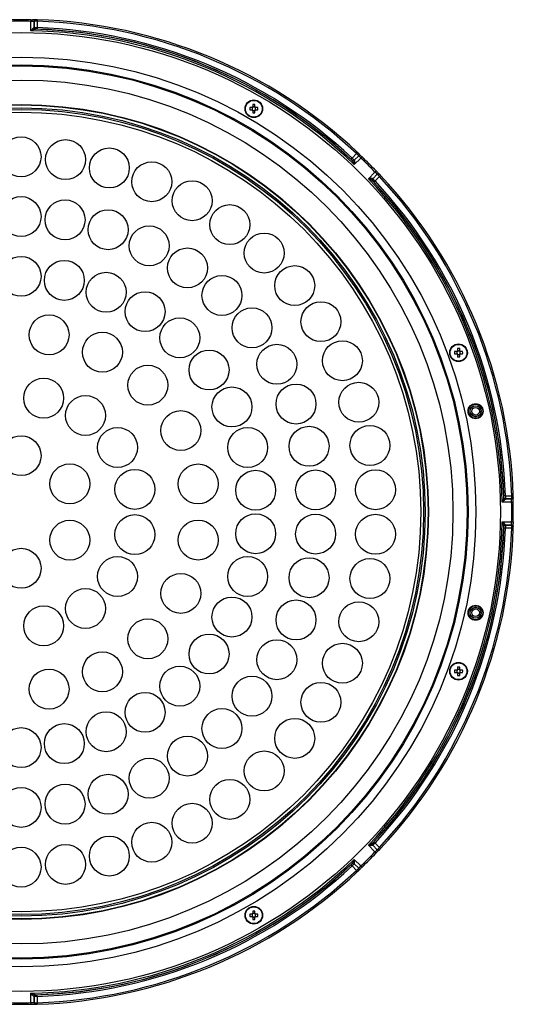
# Model space of a CAD drawing. Extents: x 25 to 435, y 25 to 312.
# Drawn here: x 95 to 126, y 111 to 173 of the extents above; entities that cross this region are included whole.
import ezdxf

# ---------------------------------------------------------------- set-up
doc = ezdxf.new("R2010")
doc.units = 0
doc.header["$LTSCALE"] = 5
doc.layers.get('0').update_dxf_attribs({"linetype": 'CONTINUOUS'})

msp = doc.modelspace()

# ---------------------------------------------------------------- linework, layer by layer
for p, q in [((95.673, 172.657), (95.673, 173.25)), ((95.873, 172.853), (95.873, 173.253)), ((95.873, 173.253), (95.873, 172.853)), ((95.873, 173.253), (95.873, 173.253)), ((95.873, 172.853), (95.873, 172.853)), ((96.073, 173.254), (96.073, 172.854)), ((95.97, 172.753), (95.97, 172.753)), ((109.729, 167.769), (109.58, 167.769)), ((109.736, 167.769), (109.736, 167.73)), ((109.768, 167.956), (109.768, 167.808)), ((109.806, 167.8), (109.768, 167.8)), ((109.916, 167.8), (109.877, 167.8)), ((109.916, 167.808), (109.916, 167.956)), ((109.947, 167.73), (109.947, 167.769)), ((110.103, 167.769), (109.955, 167.769)), ((109.58, 167.621), (109.729, 167.621)), ((109.736, 167.66), (109.736, 167.621)), ((109.768, 167.589), (109.806, 167.589)), ((109.768, 167.582), (109.768, 167.434)), ((109.877, 167.589), (109.916, 167.589)), ((109.916, 167.434), (109.916, 167.582)), ((109.947, 167.621), (109.947, 167.66)), ((109.955, 167.621), (110.103, 167.621)), ((116.086, 164.564), (116.369, 164.847)), ((116.51, 164.705), (116.227, 164.422)), ((116.227, 164.422), (116.51, 164.705)), ((116.51, 164.705), (116.51, 164.705)), ((116.088, 164.42), (116.088, 164.42)), ((116.227, 164.422), (116.227, 164.422)), ((116.65, 164.561), (116.23, 164.142)), ((117.123, 163.249), (117.542, 163.669)), ((117.403, 163.246), (117.686, 163.529)), ((117.686, 163.529), (117.403, 163.246)), ((117.828, 163.388), (117.545, 163.105)), ((117.686, 163.529), (117.686, 163.529)), ((117.401, 163.107), (117.401, 163.107)), ((117.403, 163.246), (117.403, 163.246)), ((122.744, 152.258), (122.595, 152.258)), ((122.595, 152.11), (122.744, 152.11)), ((122.751, 152.258), (122.751, 152.219)), ((122.751, 152.149), (122.751, 152.11)), ((122.782, 152.446), (122.782, 152.297)), ((122.821, 152.29), (122.782, 152.29)), ((122.93, 152.29), (122.892, 152.29)), ((122.93, 152.297), (122.93, 152.446)), ((122.962, 152.219), (122.962, 152.258)), ((122.962, 152.11), (122.962, 152.149)), ((123.118, 152.258), (122.969, 152.258)), ((122.969, 152.11), (123.118, 152.11)), ((122.782, 152.079), (122.821, 152.079)), ((122.782, 152.071), (122.782, 151.923)), ((122.892, 152.079), (122.93, 152.079)), ((122.93, 151.923), (122.93, 152.071)), ((125.734, 142.989), (125.734, 142.989)), ((126.234, 142.892), (125.834, 142.892)), ((125.834, 142.892), (125.834, 142.892)), ((125.834, 142.892), (126.234, 142.892)), ((125.835, 143.092), (126.235, 143.092)), ((126.234, 142.892), (126.234, 142.892)), ((126.231, 142.692), (125.638, 142.692)), ((125.638, 141.429), (126.231, 141.429)), ((125.734, 141.132), (125.734, 141.132)), ((125.834, 141.229), (126.234, 141.229)), ((125.834, 141.229), (125.834, 141.229)), ((126.234, 141.229), (125.834, 141.229)), ((126.235, 141.029), (125.835, 141.029)), ((126.234, 141.229), (126.234, 141.229)), ((122.782, 132.198), (122.782, 132.05)), ((122.93, 132.05), (122.93, 132.198)), ((122.744, 132.011), (122.595, 132.011)), ((122.595, 131.863), (122.744, 131.863)), ((122.751, 132.011), (122.751, 131.972)), ((122.751, 131.902), (122.751, 131.863)), ((122.821, 132.042), (122.782, 132.042)), ((122.782, 131.831), (122.821, 131.831)), ((122.782, 131.824), (122.782, 131.675)), ((122.93, 132.042), (122.892, 132.042)), ((122.892, 131.831), (122.93, 131.831)), ((122.93, 131.675), (122.93, 131.824)), ((122.962, 131.972), (122.962, 132.011)), ((122.962, 131.863), (122.962, 131.902)), ((123.118, 132.011), (122.969, 132.011)), ((122.969, 131.863), (123.118, 131.863)), ((117.542, 120.452), (117.123, 120.872)), ((117.401, 121.014), (117.401, 121.014)), ((117.686, 120.592), (117.403, 120.875)), ((117.403, 120.875), (117.403, 120.875)), ((117.403, 120.875), (117.686, 120.592)), ((117.545, 121.016), (117.828, 120.733)), ((117.686, 120.592), (117.686, 120.592)), ((116.369, 119.274), (116.086, 119.557)), ((116.088, 119.701), (116.088, 119.701)), ((116.227, 119.699), (116.51, 119.416)), ((116.227, 119.699), (116.227, 119.699)), ((116.51, 119.416), (116.227, 119.699)), ((116.23, 119.979), (116.65, 119.56)), ((116.51, 119.416), (116.51, 119.416)), ((109.729, 116.5), (109.58, 116.5)), ((109.736, 116.5), (109.736, 116.461)), ((109.768, 116.687), (109.768, 116.539)), ((109.806, 116.532), (109.768, 116.532)), ((109.916, 116.532), (109.877, 116.532)), ((109.916, 116.539), (109.916, 116.687)), ((109.947, 116.461), (109.947, 116.5)), ((110.103, 116.5), (109.955, 116.5)), ((109.58, 116.352), (109.729, 116.352)), ((109.736, 116.391), (109.736, 116.352)), ((109.768, 116.321), (109.806, 116.321)), ((109.768, 116.313), (109.768, 116.165)), ((109.877, 116.321), (109.916, 116.321)), ((109.916, 116.165), (109.916, 116.313)), ((109.947, 116.352), (109.947, 116.391)), ((109.955, 116.352), (110.103, 116.352)), ((95.673, 110.871), (95.673, 111.464)), ((95.873, 110.868), (95.873, 111.268)), ((95.873, 111.268), (95.873, 111.268)), ((95.873, 111.268), (95.873, 110.868)), ((95.873, 110.868), (95.873, 110.868)), ((95.97, 111.368), (95.97, 111.368)), ((96.073, 111.268), (96.073, 110.867))]:
    msp.add_line(p, q)
at = {"flags": 128}
for points in [[(95.675, 173.35), (95.675, 173.349), (95.675, 173.344), (95.675, 173.335), (95.674, 173.322), (95.674, 173.307), (95.674, 173.289), (95.673, 173.27), (95.673, 173.25)], [(96.073, 172.854), (96.073, 172.834), (96.072, 172.816), (96.071, 172.799), (96.071, 172.784), (96.07, 172.772), (96.07, 172.762), (96.07, 172.756), (96.07, 172.754)], [(96.076, 173.353), (96.076, 173.352), (96.076, 173.347), (96.076, 173.338), (96.076, 173.325), (96.075, 173.31), (96.074, 173.293), (96.074, 173.274), (96.073, 173.254)], [(116.437, 164.92), (116.436, 164.919), (116.433, 164.915), (116.427, 164.908), (116.418, 164.899), (116.408, 164.888), (116.396, 164.875), (116.383, 164.861), (116.369, 164.847)], [(116.719, 164.634), (116.718, 164.633), (116.714, 164.629), (116.708, 164.622), (116.7, 164.613), (116.689, 164.602), (116.677, 164.59), (116.663, 164.576), (116.65, 164.561)], [(116.086, 164.564), (116.073, 164.55), (116.061, 164.537), (116.049, 164.524), (116.039, 164.513), (116.03, 164.504), (116.024, 164.497), (116.02, 164.493), (116.018, 164.491)], [(117.615, 163.738), (117.614, 163.737), (117.61, 163.733), (117.603, 163.727), (117.594, 163.718), (117.583, 163.708), (117.571, 163.696), (117.557, 163.682), (117.542, 163.669)], [(117.759, 163.558), (117.758, 163.558), (117.758, 163.558)], [(117.901, 163.456), (117.9, 163.455), (117.896, 163.452), (117.889, 163.446), (117.88, 163.437), (117.869, 163.427), (117.856, 163.415), (117.842, 163.402), (117.828, 163.388)], [(117.545, 163.105), (117.531, 163.092), (117.518, 163.079), (117.505, 163.068), (117.494, 163.058), (117.485, 163.049), (117.478, 163.043), (117.474, 163.038), (117.472, 163.037)], [(125.835, 143.092), (125.815, 143.091), (125.797, 143.091), (125.78, 143.09), (125.765, 143.09), (125.753, 143.089), (125.743, 143.089), (125.737, 143.089), (125.735, 143.089)], [(126.335, 143.095), (126.333, 143.095), (126.328, 143.095), (126.319, 143.095), (126.307, 143.094), (126.291, 143.094), (126.274, 143.093), (126.255, 143.093), (126.235, 143.092)], [(126.231, 142.692), (126.251, 142.692), (126.27, 142.693), (126.288, 142.693), (126.303, 142.693), (126.316, 142.694), (126.325, 142.694), (126.33, 142.694), (126.331, 142.694)], [(125.835, 141.029), (125.815, 141.03), (125.797, 141.03), (125.78, 141.031), (125.765, 141.031), (125.753, 141.032), (125.743, 141.032), (125.737, 141.032), (125.735, 141.032)], [(126.231, 141.429), (126.251, 141.429), (126.27, 141.428), (126.288, 141.428), (126.303, 141.428), (126.316, 141.428), (126.325, 141.427), (126.33, 141.427), (126.331, 141.427)], [(126.235, 141.029), (126.255, 141.028), (126.274, 141.028), (126.291, 141.027), (126.307, 141.027), (126.319, 141.026), (126.328, 141.026), (126.333, 141.026), (126.335, 141.026)], [(117.545, 121.016), (117.531, 121.029), (117.518, 121.042), (117.505, 121.053), (117.494, 121.063), (117.485, 121.072), (117.478, 121.078), (117.474, 121.083), (117.472, 121.084)], [(117.542, 120.452), (117.557, 120.439), (117.571, 120.425), (117.583, 120.413), (117.594, 120.403), (117.603, 120.394), (117.61, 120.388), (117.614, 120.384), (117.615, 120.383)], [(117.828, 120.733), (117.842, 120.72), (117.856, 120.706), (117.869, 120.694), (117.88, 120.684), (117.889, 120.676), (117.896, 120.669), (117.9, 120.666), (117.901, 120.665)], [(116.086, 119.557), (116.073, 119.571), (116.061, 119.585), (116.049, 119.597), (116.039, 119.608), (116.03, 119.617), (116.024, 119.624), (116.02, 119.628), (116.018, 119.63)], [(116.65, 119.56), (116.663, 119.545), (116.677, 119.531), (116.689, 119.519), (116.7, 119.508), (116.708, 119.499), (116.714, 119.492), (116.718, 119.489), (116.719, 119.488)], [(116.369, 119.274), (116.383, 119.26), (116.396, 119.246), (116.408, 119.233), (116.418, 119.222), (116.427, 119.213), (116.433, 119.206), (116.436, 119.202), (116.437, 119.201)], [(116.539, 119.344), (116.539, 119.344), (116.539, 119.344)], [(95.673, 110.871), (95.673, 110.851), (95.674, 110.832), (95.674, 110.814), (95.674, 110.799), (95.675, 110.786), (95.675, 110.777), (95.675, 110.772), (95.675, 110.771)], [(96.073, 111.268), (96.073, 111.287), (96.072, 111.305), (96.071, 111.322), (96.071, 111.337), (96.07, 111.349), (96.07, 111.359), (96.07, 111.365), (96.07, 111.367)], [(96.073, 110.867), (96.074, 110.848), (96.074, 110.828), (96.075, 110.811), (96.076, 110.796), (96.076, 110.783), (96.076, 110.774), (96.076, 110.769), (96.076, 110.768)]]:
    msp.add_lwpolyline(points, dxfattribs=at)
for centre, radius in [((95.042, 142.061), 30.476), ((95.042, 142.061), 28.918), ((95.042, 142.061), 28.42), ((95.042, 142.061), 28.355), ((95.042, 142.061), 27.459), ((95.042, 142.061), 25.9), ((95.042, 142.061), 25.873), ((95.042, 142.061), 25.691), ((109.842, 167.695), 0.56), ((109.842, 167.695), 0.535), ((95.042, 142.061), 25.594), ((95.042, 142.061), 25.413), ((95.042, 164.641), 1.27), ((97.872, 164.462), 1.27), ((100.657, 163.931), 1.27), ((103.354, 163.055), 1.27), ((105.92, 161.848), 1.27), ((95.042, 160.841), 1.27), ((97.841, 160.631), 1.27), ((108.314, 160.328), 1.27), ((100.577, 160.006), 1.27), ((103.19, 158.981), 1.27), ((110.499, 158.521), 1.27), ((105.621, 157.577), 1.27), ((95.042, 157.041), 1.27), ((97.794, 156.785), 1.27), ((100.453, 156.029), 1.27), ((112.44, 156.454), 1.27), ((107.815, 155.827), 1.27), ((102.928, 154.797), 1.27), ((114.107, 154.16), 1.27), ((109.724, 153.77), 1.27), ((96.825, 153.32), 1.27), ((105.134, 153.131), 1.27), ((100.217, 152.218), 1.27), ((115.473, 151.675), 1.27), ((122.856, 152.184), 0.56), ((106.996, 151.088), 1.27), ((111.306, 151.451), 1.27), ((122.856, 152.184), 0.535), ((103.103, 150.122), 1.27), ((96.481, 149.299), 1.27), ((116.516, 149.038), 1.27), ((108.451, 148.738), 1.27), ((112.523, 148.922), 1.27), ((99.142, 148.197), 1.27), ((105.199, 147.236), 1.27), ((123.94, 148.467), 0.48), ((123.94, 148.467), 0.452), ((123.94, 148.467), 0.352), ((123.94, 148.467), 0.341), ((123.94, 148.467), 0.242), ((101.178, 146.161), 1.27), ((109.45, 146.16), 1.27), ((113.351, 146.239), 1.27), ((117.222, 146.292), 1.27), ((95.042, 145.641), 1.27), ((98.142, 143.851), 1.27), ((102.28, 143.5), 1.27), ((106.301, 143.844), 1.27), ((109.958, 143.443), 1.27), ((113.769, 143.464), 1.27), ((117.577, 143.478), 1.27), ((98.142, 140.271), 1.27), ((102.28, 140.621), 1.27), ((106.301, 140.277), 1.27), ((109.958, 140.678), 1.27), ((113.769, 140.657), 1.27), ((117.577, 140.643), 1.27), ((95.042, 138.481), 1.27), ((101.178, 137.96), 1.27), ((109.45, 137.961), 1.27), ((113.351, 137.882), 1.27), ((117.222, 137.829), 1.27), ((105.199, 136.885), 1.27), ((99.142, 135.924), 1.27), ((108.451, 135.383), 1.27), ((112.523, 135.199), 1.27), ((96.481, 134.822), 1.27), ((116.516, 135.083), 1.27), ((123.94, 135.654), 0.48), ((123.94, 135.654), 0.452), ((123.94, 135.654), 0.352), ((123.94, 135.654), 0.341), ((123.94, 135.654), 0.242), ((103.103, 134), 1.27), ((106.996, 133.033), 1.27), ((111.306, 132.671), 1.27), ((115.473, 132.446), 1.27), ((100.217, 131.903), 1.27), ((96.825, 130.801), 1.27), ((105.134, 130.99), 1.27), ((122.856, 131.937), 0.56), ((122.856, 131.937), 0.535), ((109.724, 130.351), 1.27), ((114.107, 129.962), 1.27), ((102.928, 129.324), 1.27), ((100.453, 128.092), 1.27), ((107.815, 128.294), 1.27), ((95.042, 127.081), 1.27), ((97.794, 127.336), 1.27), ((112.44, 127.668), 1.27), ((105.621, 126.544), 1.27), ((110.499, 125.6), 1.27), ((103.19, 125.14), 1.27), ((100.577, 124.115), 1.27), ((97.841, 123.49), 1.27), ((108.314, 123.793), 1.27), ((95.042, 123.281), 1.27), ((105.92, 122.274), 1.27), ((103.354, 121.066), 1.27), ((100.657, 120.19), 1.27), ((97.872, 119.659), 1.27), ((95.042, 119.481), 1.27), ((109.842, 116.426), 0.56), ((109.842, 116.426), 0.535)]:
    msp.add_circle(centre, radius)
for centre, radius, start, end in [((95.042, 142.061), 31.296, 88.84044, 91.15956), ((95.042, 142.061), 31.196, 88.84044, 91.15956), ((95.958, 172.848), 0.0981, 178.776, 265.55434), ((95.973, 173.254), 0.0998, 134.15253, 180.07622), ((95.973, 173.253), 0.0998, 134.15248, 180.07519), ((95.973, 172.853), 0.1, 180.08011, 268.18638), ((95.973, 172.853), 0.1, 180.0797, 268.18944), ((95.042, 142.061), 31.21, 46.89407, 88.10593), ((95.042, 142.061), 30.81, 46.91867, 88.08133), ((95.042, 142.061), 31.31, 46.89407, 88.10593), ((95.042, 142.061), 30.603, 46.18203, 88.81797), ((95.042, 142.061), 30.703, 46.69586, 88.30414), ((95.042, 142.061), 30.71, 46.91867, 88.08133), ((111.774, 167.695), 2.195, 178.06774, 181.93226), ((109.842, 167.695), 0.135, 123.23063, 146.76937), ((109.842, 167.695), 0.111, 138.28179, 161.56971), ((109.842, 167.695), 0.111, 131.71821, 138.28179), ((109.842, 165.762), 2.196, 88.06854, 91.93146), ((109.842, 167.695), 0.111, 108.43029, 131.71821), ((109.842, 167.695), 0.111, 71.56971, 108.43029), ((109.842, 167.695), 0.111, 48.28179, 71.56971), ((109.842, 167.695), 0.135, 33.23063, 56.76937), ((109.842, 167.695), 0.111, 41.71821, 48.28179), ((109.842, 167.695), 0.111, 18.43029, 41.71821), ((107.909, 167.695), 2.195, 358.06774, 1.93226), ((109.842, 167.695), 0.135, 213.23063, 236.76937), ((109.842, 167.695), 0.111, 161.56971, 198.43029), ((109.842, 167.695), 0.111, 198.43029, 221.71821), ((109.842, 167.695), 0.111, 221.71821, 228.28179), ((109.842, 167.695), 0.111, 228.28179, 251.56971), ((109.842, 169.626), 2.194, 268.067, 271.933), ((109.842, 167.695), 0.111, 251.56971, 288.43029), ((109.842, 167.695), 0.111, 288.43029, 311.71821), ((109.842, 167.695), 0.135, 303.23063, 326.76937), ((109.842, 167.695), 0.111, 311.71821, 318.28179), ((109.842, 167.695), 0.111, 318.28179, 341.56971), ((109.842, 167.695), 0.111, 341.56971, 18.43029), ((116.44, 164.776), 0.0998, 314.92219, 0.85092), ((116.44, 164.775), 0.0998, 314.9247, 0.84758), ((95.042, 142.061), 31.296, 43.84044, 46.15956), ((116.157, 164.493), 0.1, 226.8106, 314.92176), ((116.157, 164.493), 0.1, 226.81127, 314.91985), ((116.164, 164.478), 0.0981, 229.44533, 316.22419), ((95.042, 142.061), 31.196, 43.84044, 46.15956), ((117.757, 163.459), 0.0998, 89.14908, 135.07781), ((117.756, 163.459), 0.0998, 89.15242, 135.0753), ((95.042, 142.061), 31.21, 1.89407, 43.10593), ((95.042, 142.061), 31.31, 1.89407, 43.10593), ((95.042, 142.061), 30.603, 1.18203, 43.81797), ((117.459, 163.183), 0.0981, 133.77581, 220.55467), ((117.474, 163.176), 0.1, 135.07824, 223.1894), ((117.474, 163.176), 0.1, 135.08015, 223.18873), ((95.042, 142.061), 30.703, 1.69586, 43.30414), ((95.042, 142.061), 30.71, 1.91867, 43.08133), ((95.042, 142.061), 30.81, 1.91867, 43.08133), ((124.788, 152.184), 2.194, 178.067, 181.933), ((122.856, 152.184), 0.135, 123.23063, 146.76937), ((122.856, 152.184), 0.135, 213.23063, 236.76937), ((122.856, 152.184), 0.111, 161.56971, 198.43029), ((122.856, 152.184), 0.111, 138.28179, 161.56971), ((122.856, 152.184), 0.111, 198.43029, 221.71821), ((122.856, 152.184), 0.111, 131.71821, 138.28179), ((122.856, 152.184), 0.111, 221.71821, 228.28179), ((122.856, 150.252), 2.195, 88.0678, 91.9322), ((122.856, 152.184), 0.111, 108.43029, 131.71821), ((122.856, 152.184), 0.111, 228.28179, 251.56971), ((122.856, 152.184), 0.111, 71.56971, 108.43029), ((122.856, 152.184), 0.111, 48.28179, 71.56971), ((122.856, 152.184), 0.111, 288.43029, 311.71821), ((122.856, 152.184), 0.135, 33.23063, 56.76937), ((122.856, 152.184), 0.111, 41.71821, 48.28179), ((122.856, 152.184), 0.135, 303.23063, 326.76937), ((122.856, 152.184), 0.111, 311.71821, 318.28179), ((122.856, 152.184), 0.111, 18.43029, 41.71821), ((122.856, 152.184), 0.111, 318.28179, 341.56971), ((122.856, 152.184), 0.111, 341.56971, 18.43029), ((120.923, 152.184), 2.196, 358.06854, 1.93146), ((122.856, 154.116), 2.194, 268.06741, 271.93259), ((122.856, 152.184), 0.111, 251.56971, 288.43029), ((125.829, 142.977), 0.0981, 184.44566, 271.224), ((125.835, 142.992), 0.1, 181.81362, 269.91989), ((125.834, 142.992), 0.1, 181.81056, 269.9203), ((126.235, 142.992), 0.0998, 269.92378, 315.84747), ((126.234, 142.992), 0.0998, 269.92481, 315.84752), ((95.042, 142.061), 31.196, 358.84044, 1.15956), ((95.042, 142.061), 31.296, 358.84044, 1.15956), ((95.042, 142.061), 30.603, 316.18203, 358.81797), ((95.042, 142.061), 30.703, 316.69586, 358.30414), ((95.042, 142.061), 30.71, 316.91867, 358.08133), ((95.042, 142.061), 30.81, 316.91867, 358.08133), ((95.042, 142.061), 31.21, 316.89407, 358.10593), ((95.042, 142.061), 31.31, 316.89407, 358.10593), ((125.829, 141.144), 0.0981, 88.776, 175.55434), ((125.835, 141.129), 0.1, 90.08011, 178.18638), ((125.834, 141.129), 0.1, 90.0797, 178.18944), ((126.235, 141.129), 0.0998, 44.15253, 90.07622), ((126.234, 141.13), 0.0998, 44.15248, 90.07519), ((122.856, 130.005), 2.194, 88.06741, 91.93259), ((124.788, 131.937), 2.194, 178.067, 181.933), ((122.856, 131.937), 0.135, 123.23063, 146.76937), ((122.856, 131.937), 0.135, 213.23063, 236.76937), ((122.856, 131.937), 0.111, 161.56971, 198.43029), ((122.856, 131.937), 0.111, 138.28179, 161.56971), ((122.856, 131.937), 0.111, 198.43029, 221.71821), ((122.856, 131.937), 0.111, 131.71821, 138.28179), ((122.856, 131.937), 0.111, 221.71821, 228.28179), ((122.856, 131.937), 0.111, 108.43029, 131.71821), ((122.856, 131.937), 0.111, 228.28179, 251.56971), ((122.856, 133.869), 2.195, 268.0678, 271.9322), ((122.856, 131.937), 0.111, 71.56971, 108.43029), ((122.856, 131.937), 0.111, 251.56971, 288.43029), ((122.856, 131.937), 0.111, 48.28179, 71.56971), ((122.856, 131.937), 0.111, 288.43029, 311.71821), ((122.856, 131.937), 0.135, 33.23063, 56.76937), ((122.856, 131.937), 0.111, 41.71821, 48.28179), ((122.856, 131.937), 0.135, 303.23063, 326.76937), ((122.856, 131.937), 0.111, 311.71821, 318.28179), ((122.856, 131.937), 0.111, 18.43029, 41.71821), ((122.856, 131.937), 0.111, 318.28179, 341.56971), ((122.856, 131.937), 0.111, 341.56971, 18.43029), ((120.923, 131.937), 2.196, 358.06854, 1.93146), ((117.459, 120.938), 0.0981, 139.44533, 226.22419), ((117.474, 120.946), 0.1, 136.8106, 224.92176), ((117.474, 120.946), 0.1, 136.81127, 224.91985), ((95.042, 142.061), 31.196, 313.84044, 316.15956), ((95.042, 142.061), 31.296, 313.84044, 316.15956), ((117.757, 120.662), 0.0998, 224.92219, 270.85092), ((117.756, 120.662), 0.0998, 224.9247, 270.84758), ((95.042, 142.061), 30.603, 271.18203, 313.81797), ((95.042, 142.061), 30.703, 271.69586, 313.30414), ((95.042, 142.061), 30.71, 271.91867, 313.08133), ((95.042, 142.061), 30.81, 271.91867, 313.08133), ((116.157, 119.628), 0.1, 45.08015, 133.18873), ((116.157, 119.628), 0.1, 45.07824, 133.1894), ((116.164, 119.643), 0.0981, 43.77581, 130.55467), ((95.042, 142.061), 31.21, 271.89407, 313.10593), ((95.042, 142.061), 31.31, 271.89407, 313.10593), ((116.44, 119.345), 0.0998, 359.14908, 45.07781), ((116.44, 119.346), 0.0998, 359.15242, 45.0753), ((111.774, 116.426), 2.195, 178.06774, 181.93226), ((109.842, 116.426), 0.135, 123.23063, 146.76937), ((109.842, 116.426), 0.111, 161.56971, 198.43029), ((109.842, 116.426), 0.111, 138.28179, 161.56971), ((109.842, 116.426), 0.111, 131.71821, 138.28179), ((109.842, 114.495), 2.194, 88.067, 91.933), ((109.842, 116.426), 0.111, 108.43029, 131.71821), ((109.842, 116.426), 0.111, 71.56971, 108.43029), ((109.842, 116.426), 0.111, 48.28179, 71.56971), ((109.842, 116.426), 0.135, 33.23063, 56.76937), ((109.842, 116.426), 0.111, 41.71821, 48.28179), ((109.842, 116.426), 0.111, 18.43029, 41.71821), ((109.842, 116.426), 0.111, 341.56971, 18.43029), ((107.909, 116.426), 2.195, 358.06774, 1.93226), ((109.842, 116.426), 0.135, 213.23063, 236.76937), ((109.842, 116.426), 0.111, 198.43029, 221.71821), ((109.842, 116.426), 0.111, 221.71821, 228.28179), ((109.842, 116.426), 0.111, 228.28179, 251.56971), ((109.842, 118.359), 2.196, 268.06854, 271.93146), ((109.842, 116.426), 0.111, 251.56971, 288.43029), ((109.842, 116.426), 0.111, 288.43029, 311.71821), ((109.842, 116.426), 0.135, 303.23063, 326.76937), ((109.842, 116.426), 0.111, 311.71821, 318.28179), ((109.842, 116.426), 0.111, 318.28179, 341.56971), ((95.042, 142.061), 31.196, 268.84044, 271.15956), ((95.958, 111.273), 0.0981, 94.44566, 181.224), ((95.973, 111.268), 0.1, 91.81362, 179.91989), ((95.973, 111.268), 0.1, 91.81056, 179.9203), ((95.973, 110.868), 0.0998, 179.92378, 225.84747), ((95.973, 110.868), 0.0998, 179.92481, 225.84752), ((95.042, 142.061), 31.296, 268.84044, 270), ((95.042, 142.061), 31.296, 270, 271.15956)]:
    msp.add_arc(centre, radius, start, end)
for centre, major_axis, start_param, end_param in [((109.842, 167.709), (0, 0.0983), 5.913772, 6.652599), ((109.828, 167.695), (0.0983, 0), 2.772179, 3.511006), ((109.842, 167.681), (0, 0.0983), 2.772179, 3.511006), ((109.855, 167.695), (0.0983, 0), 5.913772, 6.652599), ((122.843, 152.184), (0.0983, 0), 2.772179, 3.511006), ((122.856, 152.198), (0, 0.0983), 5.913772, 6.652599), ((122.87, 152.184), (0.0983, 0), 5.913772, 6.652599), ((122.856, 152.171), (0, 0.0983), 2.772179, 3.511006), ((122.843, 131.937), (0.0983, 0), 2.772179, 3.511006), ((122.856, 131.951), (0, 0.0983), 5.913772, 6.652599), ((122.856, 131.923), (0, 0.0983), 2.772179, 3.511006), ((122.87, 131.937), (0.0983, 0), 5.913772, 6.652599), ((109.828, 116.426), (0.0983, 0), 2.772179, 3.511006), ((109.842, 116.44), (0, 0.0983), 5.913772, 6.652599), ((109.855, 116.426), (0.0983, 0), 5.913772, 6.652599), ((109.842, 116.412), (0, 0.0983), 2.772179, 3.511006)]:
    msp.add_ellipse(centre, major_axis=major_axis, ratio=0.990116, start_param=start_param, end_param=end_param)
for points, knots in [([(95.873, 173.253), (95.872, 173.252), (95.866, 173.251), (95.845, 173.249), (95.83, 173.249), (95.775, 173.248), (95.725, 173.249), (95.673, 173.25)], [0, 0, 0, 0, 0.25, 0.25, 0.5, 0.5, 1, 1, 1, 1]), ([(95.86, 172.85), (95.85, 172.849), (95.836, 172.838), (95.806, 172.81), (95.79, 172.793), (95.741, 172.738), (95.707, 172.698), (95.673, 172.657)], [0, 0, 0, 0, 0.25, 0.25, 0.5, 0.5, 1, 1, 1, 1]), ([(95.675, 173.35), (95.694, 173.35), (95.729, 173.349), (95.76, 173.349), (95.775, 173.349)], [0, 0, 0, 0, 0.546768, 1, 1, 1, 1]), ([(95.904, 173.325), (95.908, 173.329), (95.917, 173.337), (95.932, 173.345), (95.944, 173.348), (95.95, 173.35), (95.953, 173.35), (95.953, 173.35), (95.945, 173.35), (95.918, 173.349), (95.863, 173.348), (95.805, 173.348), (95.775, 173.349)], [0, 0, 0, 0, 0.049032, 0.100022, 0.137951, 0.168602, 0.203734, 0.256227, 0.347266, 0.506547, 0.73625, 1, 1, 1, 1]), ([(96.073, 173.254), (96.022, 173.254), (95.971, 173.255), (95.916, 173.255), (95.901, 173.255), (95.88, 173.254), (95.874, 173.254), (95.873, 173.253)], [0, 0, 0, 0, 0.5, 0.5, 0.75, 0.75, 1, 1, 1, 1]), ([(95.873, 172.853), (95.875, 172.854), (95.898, 172.855), (95.953, 172.855), (95.974, 172.855), (96.022, 172.854), (96.047, 172.854), (96.073, 172.854)], [0, 0, 0, 0, 0.5, 0.5, 0.75, 0.75, 1, 1, 1, 1]), ([(96.076, 173.354), (96.075, 173.354), (96.06, 173.354), (96.032, 173.355), (95.996, 173.355), (95.977, 173.355), (95.962, 173.353), (95.949, 173.351), (95.929, 173.344), (95.911, 173.334), (95.903, 173.324), (95.902, 173.322)], [0, 0, 0, 0, 0.018375, 0.205279, 0.393701, 0.600121, 0.669824, 0.732653, 0.826075, 0.962932, 1, 1, 1, 1]), ([(95.904, 173.325), (95.903, 173.325), (95.903, 173.325), (95.903, 173.325), (95.903, 173.325)], [0, 0, 0, 0, 0.700009, 1, 1, 1, 1]), ([(96.07, 172.754), (96.044, 172.754), (96.019, 172.755), (95.982, 172.755), (95.971, 172.754), (95.97, 172.753)], [0, 0, 0, 0, 0.5, 0.5, 1, 1, 1, 1]), ([(95.95, 172.75), (95.934, 172.75), (95.912, 172.744), (95.867, 172.73), (95.844, 172.722), (95.772, 172.696), (95.722, 172.676), (95.673, 172.657)], [0, 0, 0, 0, 0.25, 0.25, 0.5, 0.5, 1, 1, 1, 1]), ([(109.759, 167.769), (109.757, 167.769), (109.748, 167.769), (109.738, 167.769), (109.73, 167.769), (109.729, 167.769)], [0, 0, 0, 0, 0.160618, 0.883257, 1, 1, 1, 1]), ([(109.768, 167.808), (109.768, 167.807), (109.768, 167.799), (109.768, 167.789), (109.768, 167.78), (109.768, 167.778)], [0, 0, 0, 0, 0.116743, 0.839382, 1, 1, 1, 1]), ([(109.916, 167.778), (109.916, 167.78), (109.916, 167.789), (109.916, 167.799), (109.916, 167.807), (109.916, 167.808)], [0, 0, 0, 0, 0.160618, 0.883257, 1, 1, 1, 1]), ([(109.955, 167.769), (109.953, 167.769), (109.945, 167.769), (109.936, 167.769), (109.926, 167.769), (109.925, 167.769)], [0, 0, 0, 0, 0.116743, 0.839382, 1, 1, 1, 1]), ([(109.729, 167.621), (109.73, 167.621), (109.738, 167.621), (109.748, 167.621), (109.757, 167.621), (109.759, 167.621)], [0, 0, 0, 0, 0.116743, 0.839382, 1, 1, 1, 1]), ([(109.768, 167.612), (109.768, 167.61), (109.768, 167.601), (109.768, 167.591), (109.768, 167.583), (109.768, 167.582)], [0, 0, 0, 0, 0.160618, 0.883257, 1, 1, 1, 1]), ([(109.916, 167.582), (109.916, 167.583), (109.916, 167.591), (109.916, 167.601), (109.916, 167.61), (109.916, 167.612)], [0, 0, 0, 0, 0.116743, 0.839382, 1, 1, 1, 1]), ([(109.925, 167.621), (109.926, 167.621), (109.936, 167.621), (109.945, 167.621), (109.953, 167.621), (109.955, 167.621)], [0, 0, 0, 0, 0.160618, 0.883257, 1, 1, 1, 1]), ([(116.51, 164.705), (116.51, 164.707), (116.494, 164.723), (116.455, 164.762), (116.44, 164.778), (116.406, 164.811), (116.388, 164.829), (116.369, 164.847)], [0, 0, 0, 0, 0.5, 0.5, 0.75, 0.75, 1, 1, 1, 1]), ([(116.539, 164.775), (116.539, 164.781), (116.539, 164.794), (116.533, 164.812), (116.526, 164.827), (116.519, 164.837), (116.514, 164.844), (116.505, 164.854), (116.488, 164.871), (116.462, 164.897), (116.445, 164.913), (116.437, 164.92)], [0, 0, 0, 0, 0.084744, 0.179415, 0.257503, 0.315607, 0.365302, 0.44166, 0.676787, 0.862434, 1, 1, 1, 1]), ([(116.65, 164.561), (116.631, 164.579), (116.613, 164.597), (116.578, 164.63), (116.563, 164.645), (116.524, 164.685), (116.51, 164.701), (116.51, 164.705)], [0, 0, 0, 0, 0.25, 0.25, 0.5, 0.5, 1, 1, 1, 1]), ([(116.719, 164.634), (116.716, 164.637), (116.686, 164.665), (116.63, 164.72), (116.568, 164.781), (116.535, 164.816), (116.522, 164.83), (116.522, 164.831), (116.526, 164.825), (116.532, 164.814), (116.538, 164.798), (116.538, 164.784), (116.539, 164.777)], [0, 0, 0, 0, 0.029662, 0.255426, 0.483391, 0.675216, 0.777083, 0.853188, 0.884786, 0.914244, 0.958021, 1, 1, 1, 1]), ([(116.539, 164.777), (116.539, 164.777), (116.539, 164.777), (116.539, 164.777), (116.539, 164.777)], [0, 0, 0, 0, 0.700001, 1, 1, 1, 1]), ([(116.088, 164.42), (116.088, 164.422), (116.081, 164.43), (116.055, 164.456), (116.037, 164.473), (116.018, 164.491)], [0, 0, 0, 0, 0.5, 0.5, 1, 1, 1, 1]), ([(116.086, 164.564), (116.123, 164.528), (116.159, 164.492), (116.198, 164.453), (116.209, 164.443), (116.223, 164.428), (116.227, 164.423), (116.227, 164.422)], [0, 0, 0, 0, 0.5, 0.5, 0.75, 0.75, 1, 1, 1, 1]), ([(116.1, 164.404), (116.111, 164.392), (116.122, 164.373), (116.144, 164.331), (116.155, 164.309), (116.188, 164.239), (116.209, 164.19), (116.23, 164.142)], [0, 0, 0, 0, 0.25, 0.25, 0.5, 0.5, 1, 1, 1, 1]), ([(116.235, 164.411), (116.241, 164.403), (116.243, 164.385), (116.244, 164.345), (116.244, 164.321), (116.24, 164.248), (116.235, 164.195), (116.23, 164.142)], [0, 0, 0, 0, 0.25, 0.25, 0.5, 0.5, 1, 1, 1, 1]), ([(117.686, 163.529), (117.684, 163.529), (117.679, 163.532), (117.663, 163.546), (117.652, 163.556), (117.613, 163.595), (117.578, 163.631), (117.542, 163.669)], [0, 0, 0, 0, 0.25, 0.25, 0.5, 0.5, 1, 1, 1, 1]), ([(117.615, 163.738), (117.628, 163.724), (117.652, 163.699), (117.674, 163.677), (117.684, 163.666)], [0, 0, 0, 0, 0.546766, 1, 1, 1, 1]), ([(117.758, 163.558), (117.764, 163.558), (117.777, 163.557), (117.793, 163.552), (117.803, 163.547), (117.809, 163.543), (117.812, 163.541), (117.811, 163.541), (117.805, 163.546), (117.786, 163.565), (117.746, 163.603), (117.706, 163.644), (117.684, 163.666)], [0, 0, 0, 0, 0.049036, 0.100023, 0.137953, 0.168603, 0.203735, 0.256228, 0.347267, 0.506549, 0.736251, 1, 1, 1, 1]), ([(117.828, 163.388), (117.792, 163.425), (117.756, 163.461), (117.717, 163.5), (117.707, 163.511), (117.692, 163.525), (117.687, 163.529), (117.686, 163.529)], [0, 0, 0, 0, 0.5, 0.5, 0.75, 0.75, 1, 1, 1, 1]), ([(117.901, 163.456), (117.9, 163.457), (117.89, 163.468), (117.87, 163.489), (117.845, 163.514), (117.831, 163.527), (117.82, 163.537), (117.809, 163.545), (117.79, 163.554), (117.77, 163.56), (117.758, 163.558), (117.755, 163.557)], [0, 0, 0, 0, 0.018371, 0.205278, 0.393705, 0.600123, 0.669831, 0.73266, 0.82608, 0.962942, 1, 1, 1, 1]), ([(117.392, 163.253), (117.384, 163.26), (117.366, 163.262), (117.326, 163.263), (117.302, 163.262), (117.229, 163.259), (117.176, 163.254), (117.123, 163.249)], [0, 0, 0, 0, 0.25, 0.25, 0.5, 0.5, 1, 1, 1, 1]), ([(117.385, 163.119), (117.373, 163.13), (117.354, 163.141), (117.312, 163.163), (117.29, 163.174), (117.22, 163.207), (117.171, 163.228), (117.123, 163.249)], [0, 0, 0, 0, 0.25, 0.25, 0.5, 0.5, 1, 1, 1, 1]), ([(117.472, 163.037), (117.454, 163.056), (117.437, 163.074), (117.411, 163.1), (117.403, 163.107), (117.401, 163.107)], [0, 0, 0, 0, 0.5, 0.5, 1, 1, 1, 1]), ([(117.403, 163.246), (117.405, 163.246), (117.422, 163.23), (117.461, 163.191), (117.476, 163.176), (117.509, 163.142), (117.527, 163.124), (117.545, 163.105)], [0, 0, 0, 0, 0.5, 0.5, 0.75, 0.75, 1, 1, 1, 1]), ([(122.773, 152.258), (122.772, 152.258), (122.762, 152.258), (122.753, 152.258), (122.745, 152.258), (122.744, 152.258)], [0, 0, 0, 0, 0.160618, 0.883257, 1, 1, 1, 1]), ([(122.744, 152.11), (122.745, 152.11), (122.753, 152.11), (122.762, 152.11), (122.772, 152.11), (122.773, 152.11)], [0, 0, 0, 0, 0.116743, 0.839382, 1, 1, 1, 1]), ([(122.782, 152.297), (122.782, 152.296), (122.782, 152.288), (122.782, 152.278), (122.782, 152.269), (122.782, 152.267)], [0, 0, 0, 0, 0.116743, 0.839382, 1, 1, 1, 1]), ([(122.782, 152.101), (122.782, 152.1), (122.782, 152.09), (122.782, 152.081), (122.782, 152.073), (122.782, 152.071)], [0, 0, 0, 0, 0.160618, 0.883257, 1, 1, 1, 1]), ([(122.93, 152.267), (122.93, 152.269), (122.93, 152.278), (122.93, 152.288), (122.93, 152.296), (122.93, 152.297)], [0, 0, 0, 0, 0.160618, 0.883257, 1, 1, 1, 1]), ([(122.93, 152.071), (122.93, 152.073), (122.93, 152.081), (122.93, 152.09), (122.93, 152.1), (122.93, 152.101)], [0, 0, 0, 0, 0.116743, 0.839382, 1, 1, 1, 1]), ([(122.969, 152.258), (122.968, 152.258), (122.96, 152.258), (122.951, 152.258), (122.941, 152.258), (122.94, 152.258)], [0, 0, 0, 0, 0.116743, 0.839382, 1, 1, 1, 1]), ([(122.94, 152.11), (122.941, 152.11), (122.951, 152.11), (122.96, 152.11), (122.968, 152.11), (122.969, 152.11)], [0, 0, 0, 0, 0.160618, 0.883257, 1, 1, 1, 1]), ([(125.731, 142.969), (125.731, 142.953), (125.725, 142.931), (125.711, 142.886), (125.703, 142.863), (125.677, 142.791), (125.657, 142.741), (125.638, 142.692)], [0, 0, 0, 0, 0.25, 0.25, 0.5, 0.5, 1, 1, 1, 1]), ([(125.831, 142.879), (125.83, 142.869), (125.819, 142.855), (125.791, 142.825), (125.774, 142.809), (125.719, 142.76), (125.679, 142.726), (125.638, 142.692)], [0, 0, 0, 0, 0.25, 0.25, 0.5, 0.5, 1, 1, 1, 1]), ([(125.734, 142.989), (125.735, 142.99), (125.736, 143.001), (125.736, 143.038), (125.736, 143.063), (125.735, 143.089)], [0, 0, 0, 0, 0.5, 0.5, 1, 1, 1, 1]), ([(125.835, 143.092), (125.835, 143.04), (125.836, 142.99), (125.836, 142.935), (125.836, 142.92), (125.835, 142.899), (125.835, 142.893), (125.834, 142.892)], [0, 0, 0, 0, 0.5, 0.5, 0.75, 0.75, 1, 1, 1, 1]), ([(126.231, 142.692), (126.231, 142.718), (126.23, 142.743), (126.229, 142.791), (126.229, 142.812), (126.23, 142.868), (126.231, 142.89), (126.234, 142.892)], [0, 0, 0, 0, 0.25, 0.25, 0.5, 0.5, 1, 1, 1, 1]), ([(126.234, 142.892), (126.235, 142.894), (126.236, 142.916), (126.236, 142.972), (126.236, 142.993), (126.235, 143.041), (126.235, 143.066), (126.235, 143.092)], [0, 0, 0, 0, 0.5, 0.5, 0.75, 0.75, 1, 1, 1, 1]), ([(126.304, 142.921), (126.308, 142.926), (126.318, 142.935), (126.326, 142.951), (126.332, 142.967), (126.334, 142.979), (126.335, 142.988), (126.336, 143.001), (126.336, 143.025), (126.336, 143.062), (126.335, 143.085), (126.335, 143.095)], [0, 0, 0, 0, 0.084529, 0.179226, 0.257335, 0.315449, 0.365158, 0.441534, 0.676715, 0.862402, 1, 1, 1, 1]), ([(126.331, 142.694), (126.331, 142.699), (126.33, 142.74), (126.329, 142.818), (126.329, 142.905), (126.33, 142.953), (126.331, 142.972), (126.332, 142.973), (126.33, 142.965), (126.327, 142.954), (126.32, 142.938), (126.31, 142.928), (126.305, 142.923)], [0, 0, 0, 0, 0.029666, 0.255454, 0.483444, 0.675292, 0.77717, 0.853283, 0.884885, 0.914346, 0.95813, 1, 1, 1, 1]), ([(126.306, 142.922), (126.306, 142.922), (126.306, 142.922), (126.306, 142.922), (126.306, 142.923)], [0, 0, 0, 0, 0.699995, 1, 1, 1, 1]), ([(125.831, 141.242), (125.83, 141.252), (125.819, 141.266), (125.791, 141.296), (125.774, 141.312), (125.719, 141.361), (125.679, 141.395), (125.638, 141.429)], [0, 0, 0, 0, 0.25, 0.25, 0.5, 0.5, 1, 1, 1, 1]), ([(125.731, 141.152), (125.731, 141.168), (125.725, 141.19), (125.711, 141.235), (125.703, 141.258), (125.677, 141.33), (125.657, 141.38), (125.638, 141.429)], [0, 0, 0, 0, 0.25, 0.25, 0.5, 0.5, 1, 1, 1, 1]), ([(125.735, 141.032), (125.736, 141.058), (125.736, 141.083), (125.736, 141.12), (125.735, 141.131), (125.734, 141.132)], [0, 0, 0, 0, 0.5, 0.5, 1, 1, 1, 1]), ([(125.834, 141.229), (125.835, 141.227), (125.836, 141.205), (125.836, 141.15), (125.836, 141.128), (125.835, 141.08), (125.835, 141.055), (125.835, 141.029)], [0, 0, 0, 0, 0.5, 0.5, 0.75, 0.75, 1, 1, 1, 1]), ([(126.234, 141.229), (126.233, 141.23), (126.232, 141.236), (126.23, 141.257), (126.23, 141.272), (126.229, 141.327), (126.23, 141.378), (126.231, 141.429)], [0, 0, 0, 0, 0.25, 0.25, 0.5, 0.5, 1, 1, 1, 1]), ([(126.235, 141.029), (126.236, 141.081), (126.236, 141.131), (126.236, 141.186), (126.236, 141.201), (126.235, 141.222), (126.235, 141.228), (126.234, 141.229)], [0, 0, 0, 0, 0.5, 0.5, 0.75, 0.75, 1, 1, 1, 1]), ([(126.335, 141.026), (126.335, 141.027), (126.335, 141.042), (126.336, 141.071), (126.336, 141.106), (126.336, 141.125), (126.334, 141.14), (126.332, 141.154), (126.325, 141.173), (126.315, 141.191), (126.305, 141.199), (126.303, 141.2)], [0, 0, 0, 0, 0.018377, 0.205358, 0.393859, 0.600366, 0.670098, 0.732953, 0.826414, 0.963328, 1, 1, 1, 1]), ([(126.306, 141.199), (126.31, 141.194), (126.318, 141.185), (126.326, 141.17), (126.33, 141.159), (126.331, 141.152), (126.332, 141.149), (126.331, 141.149), (126.331, 141.157), (126.33, 141.184), (126.329, 141.239), (126.33, 141.297), (126.33, 141.328)], [0, 0, 0, 0, 0.048911, 0.099908, 0.137842, 0.168497, 0.203634, 0.256133, 0.347184, 0.506485, 0.736217, 1, 1, 1, 1]), ([(126.306, 141.199), (126.306, 141.199), (126.306, 141.199), (126.306, 141.199), (126.306, 141.199)], [0, 0, 0, 0, 0.700009, 1, 1, 1, 1]), ([(126.331, 141.427), (126.331, 141.408), (126.33, 141.374), (126.33, 141.342), (126.33, 141.328)], [0, 0, 0, 0, 0.546768, 1, 1, 1, 1]), ([(122.773, 132.011), (122.772, 132.011), (122.762, 132.011), (122.753, 132.011), (122.745, 132.011), (122.744, 132.011)], [0, 0, 0, 0, 0.160618, 0.883257, 1, 1, 1, 1]), ([(122.744, 131.863), (122.745, 131.863), (122.753, 131.863), (122.762, 131.863), (122.772, 131.863), (122.773, 131.863)], [0, 0, 0, 0, 0.116743, 0.839382, 1, 1, 1, 1]), ([(122.782, 132.05), (122.782, 132.049), (122.782, 132.041), (122.782, 132.031), (122.782, 132.021), (122.782, 132.02)], [0, 0, 0, 0, 0.116743, 0.839382, 1, 1, 1, 1]), ([(122.782, 131.854), (122.782, 131.852), (122.782, 131.843), (122.782, 131.833), (122.782, 131.825), (122.782, 131.824)], [0, 0, 0, 0, 0.160618, 0.883257, 1, 1, 1, 1]), ([(122.93, 132.02), (122.93, 132.021), (122.93, 132.031), (122.93, 132.041), (122.93, 132.049), (122.93, 132.05)], [0, 0, 0, 0, 0.160618, 0.883257, 1, 1, 1, 1]), ([(122.93, 131.824), (122.93, 131.825), (122.93, 131.833), (122.93, 131.843), (122.93, 131.852), (122.93, 131.854)], [0, 0, 0, 0, 0.116743, 0.839382, 1, 1, 1, 1]), ([(122.969, 132.011), (122.968, 132.011), (122.96, 132.011), (122.951, 132.011), (122.941, 132.011), (122.94, 132.011)], [0, 0, 0, 0, 0.116743, 0.839382, 1, 1, 1, 1]), ([(122.94, 131.863), (122.941, 131.863), (122.951, 131.863), (122.96, 131.863), (122.968, 131.863), (122.969, 131.863)], [0, 0, 0, 0, 0.160618, 0.883257, 1, 1, 1, 1]), ([(117.385, 121.002), (117.373, 120.991), (117.354, 120.98), (117.312, 120.958), (117.29, 120.947), (117.22, 120.914), (117.171, 120.893), (117.123, 120.872)], [0, 0, 0, 0, 0.25, 0.25, 0.5, 0.5, 1, 1, 1, 1]), ([(117.392, 120.868), (117.384, 120.861), (117.366, 120.859), (117.326, 120.858), (117.302, 120.859), (117.229, 120.862), (117.176, 120.867), (117.123, 120.872)], [0, 0, 0, 0, 0.25, 0.25, 0.5, 0.5, 1, 1, 1, 1]), ([(117.401, 121.014), (117.403, 121.014), (117.411, 121.022), (117.437, 121.047), (117.454, 121.065), (117.472, 121.084)], [0, 0, 0, 0, 0.5, 0.5, 1, 1, 1, 1]), ([(117.545, 121.016), (117.509, 120.979), (117.474, 120.943), (117.435, 120.904), (117.424, 120.893), (117.409, 120.879), (117.404, 120.875), (117.403, 120.875)], [0, 0, 0, 0, 0.5, 0.5, 0.75, 0.75, 1, 1, 1, 1]), ([(117.542, 120.452), (117.56, 120.471), (117.578, 120.49), (117.611, 120.524), (117.626, 120.539), (117.666, 120.578), (117.683, 120.593), (117.686, 120.592)], [0, 0, 0, 0, 0.25, 0.25, 0.5, 0.5, 1, 1, 1, 1]), ([(117.615, 120.383), (117.618, 120.387), (117.646, 120.416), (117.701, 120.472), (117.762, 120.534), (117.797, 120.567), (117.811, 120.58), (117.813, 120.581), (117.806, 120.576), (117.795, 120.57), (117.779, 120.564), (117.765, 120.564), (117.758, 120.564)], [0, 0, 0, 0, 0.029665, 0.255456, 0.483446, 0.675293, 0.777172, 0.853285, 0.884887, 0.914349, 0.958131, 1, 1, 1, 1]), ([(117.686, 120.592), (117.688, 120.593), (117.704, 120.608), (117.744, 120.647), (117.759, 120.663), (117.792, 120.696), (117.81, 120.715), (117.828, 120.733)], [0, 0, 0, 0, 0.5, 0.5, 0.75, 0.75, 1, 1, 1, 1]), ([(117.756, 120.563), (117.762, 120.563), (117.775, 120.563), (117.793, 120.569), (117.808, 120.576), (117.818, 120.583), (117.825, 120.588), (117.835, 120.598), (117.852, 120.614), (117.878, 120.64), (117.894, 120.658), (117.901, 120.665)], [0, 0, 0, 0, 0.08453, 0.179222, 0.257329, 0.315446, 0.365153, 0.441529, 0.676711, 0.862401, 1, 1, 1, 1]), ([(117.758, 120.563), (117.758, 120.563), (117.758, 120.563), (117.758, 120.563), (117.759, 120.563)], [0, 0, 0, 0, 0.700001, 1, 1, 1, 1]), ([(116.018, 119.63), (116.037, 119.648), (116.055, 119.665), (116.081, 119.691), (116.088, 119.7), (116.088, 119.701)], [0, 0, 0, 0, 0.5, 0.5, 1, 1, 1, 1]), ([(116.227, 119.699), (116.227, 119.697), (116.211, 119.681), (116.172, 119.642), (116.157, 119.626), (116.123, 119.593), (116.105, 119.575), (116.086, 119.557)], [0, 0, 0, 0, 0.5, 0.5, 0.75, 0.75, 1, 1, 1, 1]), ([(116.1, 119.717), (116.111, 119.729), (116.122, 119.748), (116.144, 119.79), (116.155, 119.812), (116.188, 119.882), (116.209, 119.931), (116.23, 119.979)], [0, 0, 0, 0, 0.25, 0.25, 0.5, 0.5, 1, 1, 1, 1]), ([(116.235, 119.711), (116.241, 119.718), (116.243, 119.736), (116.244, 119.776), (116.244, 119.8), (116.24, 119.874), (116.235, 119.927), (116.23, 119.979)], [0, 0, 0, 0, 0.25, 0.25, 0.5, 0.5, 1, 1, 1, 1]), ([(116.51, 119.416), (116.51, 119.418), (116.513, 119.423), (116.527, 119.439), (116.537, 119.45), (116.576, 119.489), (116.612, 119.524), (116.65, 119.56)], [0, 0, 0, 0, 0.25, 0.25, 0.5, 0.5, 1, 1, 1, 1]), ([(116.369, 119.274), (116.406, 119.31), (116.442, 119.346), (116.481, 119.385), (116.492, 119.395), (116.506, 119.41), (116.51, 119.415), (116.51, 119.416)], [0, 0, 0, 0, 0.5, 0.5, 0.75, 0.75, 1, 1, 1, 1]), ([(116.437, 119.201), (116.438, 119.202), (116.449, 119.212), (116.47, 119.232), (116.495, 119.257), (116.508, 119.271), (116.518, 119.282), (116.526, 119.294), (116.535, 119.313), (116.541, 119.332), (116.539, 119.344), (116.538, 119.347)], [0, 0, 0, 0, 0.018373, 0.205358, 0.393862, 0.600365, 0.670101, 0.732956, 0.826415, 0.963332, 1, 1, 1, 1]), ([(116.539, 119.344), (116.539, 119.338), (116.538, 119.325), (116.533, 119.31), (116.528, 119.299), (116.524, 119.293), (116.522, 119.291), (116.522, 119.291), (116.527, 119.297), (116.546, 119.316), (116.584, 119.356), (116.625, 119.397), (116.647, 119.418)], [0, 0, 0, 0, 0.048914, 0.099908, 0.137842, 0.168496, 0.203633, 0.256132, 0.347183, 0.506485, 0.736217, 1, 1, 1, 1]), ([(116.719, 119.488), (116.705, 119.474), (116.68, 119.45), (116.658, 119.428), (116.647, 119.418)], [0, 0, 0, 0, 0.546766, 1, 1, 1, 1]), ([(109.759, 116.5), (109.757, 116.5), (109.748, 116.5), (109.738, 116.5), (109.73, 116.5), (109.729, 116.5)], [0, 0, 0, 0, 0.160618, 0.883257, 1, 1, 1, 1]), ([(109.768, 116.539), (109.768, 116.538), (109.768, 116.53), (109.768, 116.52), (109.768, 116.511), (109.768, 116.509)], [0, 0, 0, 0, 0.116743, 0.839382, 1, 1, 1, 1]), ([(109.916, 116.509), (109.916, 116.511), (109.916, 116.52), (109.916, 116.53), (109.916, 116.538), (109.916, 116.539)], [0, 0, 0, 0, 0.160618, 0.883257, 1, 1, 1, 1]), ([(109.955, 116.5), (109.953, 116.5), (109.945, 116.5), (109.936, 116.5), (109.926, 116.5), (109.925, 116.5)], [0, 0, 0, 0, 0.116743, 0.839382, 1, 1, 1, 1]), ([(109.729, 116.352), (109.73, 116.352), (109.738, 116.352), (109.748, 116.352), (109.757, 116.352), (109.759, 116.352)], [0, 0, 0, 0, 0.116743, 0.839382, 1, 1, 1, 1]), ([(109.768, 116.343), (109.768, 116.341), (109.768, 116.332), (109.768, 116.322), (109.768, 116.314), (109.768, 116.313)], [0, 0, 0, 0, 0.160618, 0.883257, 1, 1, 1, 1]), ([(109.916, 116.313), (109.916, 116.314), (109.916, 116.322), (109.916, 116.332), (109.916, 116.341), (109.916, 116.343)], [0, 0, 0, 0, 0.116743, 0.839382, 1, 1, 1, 1]), ([(109.925, 116.352), (109.926, 116.352), (109.936, 116.352), (109.945, 116.352), (109.953, 116.352), (109.955, 116.352)], [0, 0, 0, 0, 0.160618, 0.883257, 1, 1, 1, 1]), ([(95.86, 111.271), (95.85, 111.272), (95.836, 111.283), (95.806, 111.311), (95.79, 111.328), (95.741, 111.383), (95.707, 111.424), (95.673, 111.464)], [0, 0, 0, 0, 0.25, 0.25, 0.5, 0.5, 1, 1, 1, 1]), ([(95.95, 111.371), (95.934, 111.371), (95.912, 111.377), (95.867, 111.391), (95.844, 111.399), (95.772, 111.425), (95.722, 111.445), (95.673, 111.464)], [0, 0, 0, 0, 0.25, 0.25, 0.5, 0.5, 1, 1, 1, 1]), ([(95.673, 110.871), (95.699, 110.872), (95.724, 110.872), (95.772, 110.873), (95.793, 110.873), (95.849, 110.872), (95.871, 110.871), (95.873, 110.868)], [0, 0, 0, 0, 0.25, 0.25, 0.5, 0.5, 1, 1, 1, 1]), ([(95.675, 110.771), (95.68, 110.771), (95.721, 110.772), (95.799, 110.773), (95.886, 110.773), (95.934, 110.772), (95.953, 110.771), (95.954, 110.77), (95.946, 110.772), (95.935, 110.775), (95.919, 110.783), (95.909, 110.792), (95.904, 110.797)], [0, 0, 0, 0, 0.029666, 0.255454, 0.483444, 0.675292, 0.77717, 0.853283, 0.884885, 0.914346, 0.95813, 1, 1, 1, 1]), ([(96.073, 111.268), (96.022, 111.267), (95.971, 111.266), (95.916, 111.266), (95.901, 111.266), (95.88, 111.267), (95.874, 111.267), (95.873, 111.268)], [0, 0, 0, 0, 0.5, 0.5, 0.75, 0.75, 1, 1, 1, 1]), ([(95.873, 110.868), (95.875, 110.867), (95.898, 110.866), (95.953, 110.866), (95.974, 110.866), (96.022, 110.867), (96.047, 110.867), (96.073, 110.867)], [0, 0, 0, 0, 0.5, 0.5, 0.75, 0.75, 1, 1, 1, 1]), ([(95.902, 110.798), (95.907, 110.794), (95.916, 110.785), (95.932, 110.776), (95.948, 110.771), (95.96, 110.768), (95.969, 110.767), (95.983, 110.766), (96.006, 110.766), (96.043, 110.767), (96.066, 110.767), (96.076, 110.768)], [0, 0, 0, 0, 0.084528, 0.179226, 0.257333, 0.315448, 0.365157, 0.441532, 0.676712, 0.862398, 1, 1, 1, 1]), ([(95.903, 110.796), (95.903, 110.796), (95.903, 110.796), (95.904, 110.796), (95.904, 110.796)], [0, 0, 0, 0, 0.699995, 1, 1, 1, 1]), ([(95.97, 111.368), (95.971, 111.367), (95.982, 111.366), (96.019, 111.366), (96.044, 111.367), (96.07, 111.367)], [0, 0, 0, 0, 0.5, 0.5, 1, 1, 1, 1])]:
    msp.add_open_spline(points, degree=3, knots=knots)
for points in [[(95.86, 172.85), (95.868, 172.851), (95.872, 172.852), (95.873, 172.853)], [(95.97, 172.753), (95.969, 172.752), (95.962, 172.751), (95.95, 172.75)], [(116.1, 164.404), (116.092, 164.413), (116.088, 164.418), (116.088, 164.42)], [(116.227, 164.422), (116.227, 164.42), (116.229, 164.417), (116.235, 164.411)], [(117.401, 163.107), (117.399, 163.107), (117.394, 163.111), (117.385, 163.119)], [(117.392, 163.253), (117.398, 163.248), (117.401, 163.246), (117.403, 163.246)], [(125.731, 142.969), (125.732, 142.981), (125.733, 142.987), (125.734, 142.989)], [(125.834, 142.892), (125.833, 142.891), (125.832, 142.887), (125.831, 142.879)], [(125.734, 141.132), (125.733, 141.134), (125.732, 141.14), (125.731, 141.152)], [(125.831, 141.242), (125.832, 141.234), (125.833, 141.23), (125.834, 141.229)], [(117.385, 121.002), (117.394, 121.01), (117.399, 121.014), (117.401, 121.014)], [(117.403, 120.875), (117.401, 120.875), (117.398, 120.873), (117.392, 120.868)], [(116.088, 119.701), (116.088, 119.703), (116.092, 119.708), (116.1, 119.717)], [(116.235, 119.711), (116.229, 119.704), (116.227, 119.701), (116.227, 119.699)], [(95.873, 111.268), (95.872, 111.269), (95.868, 111.27), (95.86, 111.271)], [(95.95, 111.371), (95.962, 111.37), (95.969, 111.369), (95.97, 111.368)]]:
    msp.add_open_spline(points, degree=3)

doc.saveas('drawing.dxf')
